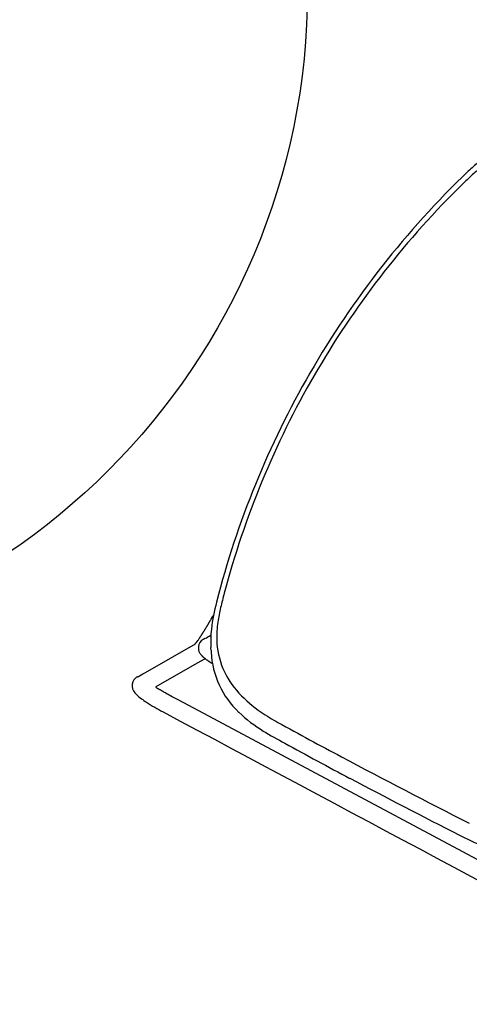
# Model space of a CAD drawing. Units: inches. Extents: x -776 to 408, y 150 to 533.
# Drawn here: x -336 to -324, y 402 to 429 of the extents above; entities that cross this region are included whole.
import ezdxf

# ---------------------------------------------------------------- set-up
doc = ezdxf.new("R2010")
doc.units = ezdxf.units.IN
doc.header["$MEASUREMENT"] = 0
doc.layers.add('SEAT', color=5, linetype='Continuous')
doc.layers.add('TABLE', color=6, linetype='Continuous')

# ---------------------------------------------------------------- blocks, each defined once
blk = doc.blocks.new('let508ulng_0p')
at = {"layer": 'TABLE'}
blk.add_circle((0, 0), 18, dxfattribs=at)
blk = doc.blocks.new('3aas38h01_0p')
at = {"layer": 'SEAT'}
for p, q in [((7.669, 8.985), (-8.018, 8.465)), ((8.002, 8.996), (7.669, 8.985)), ((8.025, 8.997), (8.002, 8.996)), ((8.143, 9.001), (8.025, 8.997)), ((8.059, 7.966), (8.659, 8.997)), ((8.18, 9.002), (8.143, 9.001)), ((8.188, 9.002), (8.18, 9.002)), ((8.195, 9.002), (8.188, 9.002)), ((8.202, 9.003), (8.195, 9.002)), ((8.225, 9.003), (8.218, 9.003)), ((8.218, 9.003), (8.218, 9.003)), ((8.225, 9.003), (8.225, 9.003)), ((8.232, 9.004), (8.232, 9.004)), ((8.24, 9.004), (8.239, 9.004)), ((8.239, 9.004), (8.239, 9.004)), ((8.248, 9.004), (8.247, 9.004)), ((8.247, 9.004), (8.247, 9.004)), ((8.255, 9.004), (8.254, 9.004)), ((8.254, 9.004), (8.254, 9.004)), ((8.27, 9.004), (8.27, 9.004)), ((8.292, 9.005), (8.291, 9.005)), ((8.291, 9.005), (8.291, 9.005)), ((8.307, 9.005), (8.306, 9.005)), ((8.306, 9.005), (8.306, 9.005)), ((8.321, 9.005), (8.321, 9.005)), ((8.321, 9.005), (8.321, 9.005)), ((8.328, 9.005), (8.328, 9.005)), ((8.35, 9.006), (8.35, 9.006)), ((8.443, 9.005), (8.443, 9.005)), ((8.458, 9.005), (8.458, 9.005)), ((8.465, 9.005), (8.464, 9.005)), ((8.464, 9.005), (8.464, 9.005)), ((8.471, 9.005), (8.471, 9.005)), ((8.499, 9.004), (8.499, 9.004)), ((8.527, 9.004), (8.526, 9.004)), ((8.526, 9.004), (8.526, 9.004)), ((8.553, 9.003), (8.552, 9.003)), ((8.552, 9.003), (8.552, 9.003)), ((8.56, 9.003), (8.559, 9.003)), ((8.559, 9.003), (8.559, 9.003)), ((8.566, 9.003), (8.566, 9.003)), ((8.566, 9.003), (8.566, 9.003)), ((8.573, 9.002), (8.572, 9.002)), ((8.572, 9.002), (8.572, 9.002)), ((8.579, 9.002), (8.579, 9.002)), ((8.579, 9.002), (8.579, 9.002)), ((8.585, 9.002), (8.585, 9.002)), ((8.592, 9.001), (8.591, 9.001)), ((8.591, 9.001), (8.591, 9.001)), ((8.653, 8.998), (8.653, 8.998)), ((8.659, 8.998), (8.659, 8.998)), ((9.13, 8.867), (9.091, 8.801)), ((9.208, 9.001), (9.13, 8.867)), ((9.213, 9.01), (9.213, 9.01)), ((9.224, 9.03), (9.224, 9.03)), ((9.224, 9.029), (9.224, 9.029)), ((9.224, 9.029), (9.224, 9.029)), ((9.224, 9.029), (9.224, 9.029)), ((9.225, 9.032), (9.225, 9.032)), ((9.225, 9.032), (9.225, 9.032)), ((9.225, 9.031), (9.225, 9.031)), ((9.226, 9.033), (9.226, 9.033)), ((9.226, 9.033), (9.226, 9.033)), ((9.227, 9.035), (9.227, 9.035)), ((9.227, 9.035), (9.227, 9.035)), ((9.227, 9.034), (9.227, 9.034)), ((9.227, 9.034), (9.227, 9.034)), ((9.228, 9.036), (9.228, 9.036)), ((9.228, 9.036), (9.228, 9.036)), ((9.23, 9.04), (9.23, 9.04)), ((9.23, 9.04), (9.23, 9.04)), ((9.232, 9.045), (9.232, 9.045)), ((9.232, 9.045), (9.232, 9.045)), ((9.238, 9.058), (9.238, 9.058)), ((9.24, 9.062), (9.24, 9.062)), ((9.091, 8.801), (8.324, 7.482)), ((7.924, 7.734), (8.059, 7.966)), ((7.667, 7.713), (7.668, 7.713)), ((7.668, 7.713), (7.668, 7.713)), ((7.704, 7.711), (7.704, 7.711)), ((7.716, 7.711), (7.719, 7.711)), ((7.719, 7.711), (7.719, 7.711)), ((7.742, 7.709), (7.745, 7.709)), ((7.745, 7.709), (7.745, 7.709)), ((7.754, 7.709), (7.754, 7.709)), ((7.762, 7.708), (7.762, 7.708)), ((7.773, 7.708), (7.773, 7.708)), ((7.776, 7.707), (7.776, 7.707)), ((7.779, 7.707), (7.779, 7.707)), ((7.781, 7.707), (7.781, 7.707)), ((7.798, 7.706), (7.798, 7.706)), ((7.8, 7.706), (7.8, 7.706)), ((7.803, 7.705), (7.803, 7.705)), ((7.806, 7.705), (7.806, 7.705)), ((7.808, 7.705), (7.808, 7.705)), ((7.819, 7.704), (7.819, 7.704)), ((7.821, 7.704), (7.821, 7.704)), ((7.829, 7.703), (7.829, 7.703)), ((7.832, 7.703), (7.832, 7.703)), ((7.834, 7.703), (7.834, 7.703)), ((7.837, 7.702), (7.837, 7.702)), ((7.842, 7.702), (7.842, 7.702)), ((7.845, 7.702), (7.845, 7.702)), ((7.847, 7.701), (7.847, 7.701)), ((7.86, 7.7), (7.86, 7.7)), ((7.879, 7.698), (7.879, 7.698)), ((7.886, 7.697), (7.886, 7.697)), ((7.889, 7.697), (7.889, 7.697)), ((7.898, 7.695), (7.898, 7.695)), ((7.9, 7.695), (7.9, 7.695)), ((7.902, 7.695), (7.902, 7.695)), ((7.902, 7.695), (7.902, 7.695)), ((7.903, 7.697), (7.903, 7.697)), ((7.903, 7.697), (7.903, 7.697)), ((7.904, 7.7), (7.904, 7.7)), ((7.904, 7.699), (7.904, 7.699)), ((7.905, 7.7), (7.905, 7.7)), ((7.905, 7.694), (7.905, 7.694)), ((7.907, 7.704), (7.907, 7.705)), ((7.907, 7.705), (7.907, 7.705)), ((7.909, 7.694), (7.909, 7.694)), ((7.911, 7.712), (7.912, 7.714)), ((7.912, 7.714), (7.918, 7.724)), ((7.918, 7.724), (7.919, 7.725)), ((7.919, 7.725), (7.923, 7.733)), ((7.921, 7.692), (7.921, 7.692)), ((7.923, 7.733), (7.924, 7.734)), ((7.925, 7.691), (7.925, 7.691)), ((7.927, 7.691), (7.927, 7.691)), ((7.93, 7.691), (7.93, 7.691)), ((7.94, 7.689), (7.94, 7.689)), ((7.949, 7.687), (7.949, 7.687)), ((7.952, 7.687), (7.952, 7.687)), ((7.96, 7.685), (7.96, 7.685)), ((7.975, 7.682), (7.975, 7.682)), ((7.983, 7.68), (7.983, 7.68)), ((7.999, 7.676), (7.999, 7.676)), ((8.002, 7.676), (8.002, 7.676)), ((8.014, 7.672), (8.014, 7.672)), ((8.024, 7.669), (8.024, 7.669)), ((8.026, 7.669), (8.026, 7.669)), ((7.918, 7.363), (7.918, 7.363)), ((8.304, 7.306), (8.304, 7.303)), ((8.304, 7.303), (8.304, 7.301)), ((8.304, 7.301), (8.304, 7.297)), ((8.306, 7.332), (8.306, 7.329)), ((8.306, 7.329), (8.306, 7.329)), ((8.31, 7.371), (8.31, 7.371)), ((8.312, 7.39), (8.311, 7.389)), ((8.311, 7.389), (8.311, 7.389)), ((8.311, 7.386), (8.311, 7.384)), ((8.311, 7.384), (8.311, 7.384)), ((8.311, 7.382), (8.311, 7.38)), ((8.311, 7.38), (8.311, 7.38)), ((8.312, 7.399), (8.312, 7.397)), ((8.312, 7.397), (8.312, 7.397)), ((8.312, 7.395), (8.312, 7.393)), ((8.312, 7.393), (8.312, 7.393)), ((8.313, 7.407), (8.313, 7.406)), ((8.313, 7.406), (8.313, 7.406)), ((8.313, 7.403), (8.313, 7.402)), ((8.313, 7.402), (8.313, 7.402)), ((8.314, 7.415), (8.314, 7.414)), ((8.314, 7.414), (8.314, 7.414)), ((8.314, 7.411), (8.314, 7.41)), ((8.314, 7.41), (8.314, 7.41)), ((8.316, 7.426), (8.315, 7.425)), ((8.315, 7.425), (8.315, 7.425)), ((8.315, 7.423), (8.315, 7.421)), ((8.315, 7.421), (8.315, 7.421)), ((8.315, 7.419), (8.315, 7.418)), ((8.315, 7.418), (8.315, 7.418)), ((8.316, 7.43), (8.316, 7.429)), ((8.316, 7.429), (8.316, 7.429)), ((8.317, 7.44), (8.317, 7.439)), ((8.317, 7.439), (8.317, 7.439)), ((8.317, 7.437), (8.317, 7.436)), ((8.317, 7.436), (8.317, 7.436)), ((8.318, 7.447), (8.318, 7.447)), ((8.318, 7.446), (8.318, 7.446)), ((8.318, 7.444), (8.318, 7.444)), ((8.318, 7.443), (8.318, 7.443)), ((8.319, 7.453), (8.319, 7.453)), ((8.319, 7.452), (8.319, 7.452)), ((8.319, 7.45), (8.319, 7.45)), ((8.319, 7.449), (8.319, 7.449)), ((8.32, 7.461), (8.32, 7.461)), ((8.32, 7.459), (8.32, 7.459)), ((8.32, 7.458), (8.32, 7.458)), ((8.32, 7.456), (8.32, 7.456)), ((8.32, 7.455), (8.32, 7.455)), ((8.321, 7.467), (8.321, 7.467)), ((8.321, 7.466), (8.321, 7.466)), ((8.321, 7.464), (8.321, 7.464)), ((8.321, 7.464), (8.321, 7.464)), ((8.321, 7.462), (8.321, 7.462)), ((8.322, 7.472), (8.322, 7.472)), ((8.322, 7.471), (8.322, 7.471)), ((8.322, 7.47), (8.322, 7.47)), ((8.322, 7.469), (8.322, 7.469)), ((8.323, 7.478), (8.323, 7.478)), ((8.323, 7.478), (8.323, 7.478)), ((8.323, 7.476), (8.323, 7.476)), ((8.323, 7.476), (8.323, 7.476)), ((8.323, 7.474), (8.323, 7.474)), ((8.323, 7.473), (8.323, 7.473)), ((8.324, 7.483), (8.324, 7.483)), ((8.324, 7.483), (8.324, 7.483)), ((8.324, 7.482), (8.324, 7.482)), ((8.324, 7.48), (8.324, 7.48)), ((8.324, 7.48), (8.324, 7.48)), ((8.325, 7.488), (8.325, 7.488)), ((8.325, 7.488), (8.325, 7.488)), ((8.325, 7.487), (8.325, 7.487)), ((8.325, 7.486), (8.325, 7.486)), ((8.325, 7.485), (8.325, 7.485)), ((8.326, 7.493), (8.326, 7.493)), ((8.326, 7.492), (8.326, 7.492)), ((8.326, 7.492), (8.326, 7.492)), ((8.326, 7.492), (8.326, 7.492)), ((8.326, 7.491), (8.326, 7.491)), ((8.326, 7.491), (8.326, 7.491)), ((8.326, 7.491), (8.326, 7.491)), ((8.326, 7.491), (8.326, 7.491)), ((8.326, 7.49), (8.326, 7.49)), ((8.326, 7.49), (8.326, 7.49)), ((8.326, 7.49), (8.326, 7.49)), ((8.326, 7.49), (8.326, 7.49)), ((8.326, 7.489), (8.326, 7.489)), ((8.327, 7.493), (8.327, 7.493)), ((8.291, 7.04), (8.291, 7.037)), ((8.293, 7.085), (8.292, 7.081)), ((8.292, 7.081), (8.292, 7.081)), ((8.292, 7.072), (8.292, 7.072)), ((8.293, 7.106), (8.293, 7.106)), ((8.293, 7.092), (8.293, 7.088)), ((8.293, 7.088), (8.293, 7.085)), ((8.295, 7.139), (8.294, 7.135)), ((8.294, 7.135), (8.294, 7.132)), ((8.294, 7.132), (8.294, 7.125)), ((8.294, 7.125), (8.294, 7.121)), ((8.294, 7.121), (8.294, 7.119)), ((8.294, 7.119), (8.294, 7.115)), ((8.294, 7.115), (8.294, 7.115)), ((8.295, 7.158), (8.295, 7.154)), ((8.295, 7.154), (8.295, 7.152)), ((8.295, 7.152), (8.295, 7.148)), ((8.295, 7.148), (8.295, 7.145)), ((8.295, 7.145), (8.295, 7.141)), ((8.295, 7.141), (8.295, 7.139)), ((8.297, 7.184), (8.296, 7.18)), ((8.296, 7.18), (8.296, 7.18)), ((8.296, 7.171), (8.296, 7.171)), ((8.298, 7.202), (8.297, 7.198)), ((8.297, 7.198), (8.297, 7.196)), ((8.297, 7.196), (8.297, 7.196)), ((8.298, 7.214), (8.298, 7.211)), ((8.298, 7.211), (8.298, 7.208)), ((8.298, 7.208), (8.298, 7.205)), ((8.298, 7.205), (8.298, 7.202)), ((8.3, 7.239), (8.299, 7.235)), ((8.299, 7.235), (8.299, 7.233)), ((8.299, 7.233), (8.299, 7.233)), ((8.301, 7.256), (8.3, 7.252)), ((8.3, 7.252), (8.3, 7.25)), ((8.3, 7.25), (8.3, 7.25)), ((8.3, 7.244), (8.3, 7.241)), ((8.3, 7.241), (8.3, 7.239)), ((8.302, 7.27), (8.301, 7.268)), ((8.301, 7.268), (8.301, 7.264)), ((8.301, 7.264), (8.301, 7.262)), ((8.301, 7.262), (8.301, 7.258)), ((8.301, 7.258), (8.301, 7.256)), ((8.302, 7.279), (8.302, 7.279)), ((8.302, 7.273), (8.302, 7.27)), ((8.304, 7.297), (8.303, 7.295)), ((8.303, 7.295), (8.303, 7.292)), ((8.303, 7.292), (8.303, 7.29)), ((8.303, 7.29), (8.303, 7.286)), ((8.303, 7.286), (8.303, 7.284)), ((8.303, 7.284), (8.303, 7.284)), ((8.287, 6.845), (8.287, 6.842)), ((8.287, 6.842), (8.287, 6.838)), ((8.287, 6.838), (8.287, 6.835)), ((8.287, 6.835), (8.287, 6.83)), ((8.287, 6.83), (8.287, 6.827)), ((8.287, 6.827), (8.287, 6.827)), ((8.287, 6.82), (8.287, 6.816)), ((8.287, 6.816), (8.287, 6.813)), ((8.287, 6.813), (8.287, 6.808)), ((8.287, 6.808), (8.287, 6.805)), ((8.287, 6.805), (8.287, 6.805)), ((8.287, 6.786), (8.287, 6.775)), ((8.288, 6.919), (8.288, 6.911)), ((8.288, 6.911), (8.288, 6.908)), ((8.288, 6.908), (8.288, 6.908)), ((8.288, 6.897), (8.288, 6.894)), ((8.288, 6.894), (8.288, 6.886)), ((8.288, 6.886), (8.288, 6.882)), ((8.288, 6.882), (8.288, 6.882)), ((8.288, 6.867), (8.288, 6.864)), ((8.288, 6.864), (8.288, 6.86)), ((8.288, 6.86), (8.288, 6.86)), ((8.289, 6.959), (8.289, 6.959)), ((8.289, 6.947), (8.289, 6.947)), ((8.29, 7.012), (8.29, 7.009)), ((8.29, 7.009), (8.29, 7.009)), ((8.29, 6.988), (8.29, 6.983)), ((8.29, 6.983), (8.29, 6.983)), ((8.291, 7.037), (8.291, 7.033)), ((8.291, 7.033), (8.291, 7.03)), ((8.291, 7.03), (8.291, 7.026)), ((8.291, 7.026), (8.291, 7.026)), ((8.287, 6.775), (8.287, 6.771)), ((8.287, 6.771), (8.287, 6.761)), ((8.287, 6.761), (8.287, 6.756)), ((8.287, 6.756), (8.287, 6.746)), ((8.287, 6.746), (8.287, 6.742)), ((8.287, 6.742), (8.287, 6.731)), ((8.287, 6.731), (8.287, 6.727)), ((8.287, 6.727), (8.287, 6.716)), ((8.287, 6.716), (8.287, 6.682)), ((8.287, 6.682), (8.287, 6.671)), ((8.287, 6.671), (8.287, 6.61)), ((8.33, 5.942), (8.33, 5.942)), ((9.151, -0.238), (9.151, -0.238))]:
    blk.add_line(p, q, dxfattribs=at)
for centre, radius, start, end in [((81549.22, -2460809.826), 2462169.891, 91.897843382, 91.898225797), ((8.379, 4.103), 5.375, 86.9332, 92.2957), ((8.587, 7.532), 1.941, 77.7591, 87.6598), ((8.936, 9.086), 0.348, 38.2054, 79.6513), ((9.004, 9.154), 0.253, 338.6832, 35.6181), ((8.644, -5.06), 14.069, 91.737, 91.8), ((8.386, 3.556), 5.449, 91.6142, 91.6838), ((8.355, 4.625), 4.38, 91.5164, 91.6135), ((8.363, 4.312), 4.693, 91.423, 91.504), ((8.381, 3.59), 5.416, 91.3437, 91.4142), ((8.397, 2.933), 6.073, 91.1978, 91.3371), ((8.395, 3.037), 5.969, 90.9923, 91.1983), ((8.39, 3.299), 5.707, 90.8444, 90.9851), ((8.389, 3.387), 5.619, 90.6948, 90.837), ((8.388, 3.411), 5.594, 90.6197, 90.687), ((8.388, 3.426), 5.58, 90.3948, 90.6197), ((8.387, 3.671), 5.334, 89.3999, 90.4017), ((8.39, 4.009), 4.996, 89.2221, 89.3915), ((8.391, 4.088), 4.918, 89.1488, 89.2218), ((8.392, 4.145), 4.861, 89.0667, 89.1403), ((8.394, 4.29), 4.716, 88.724, 89.0681), ((8.399, 4.478), 4.528, 88.389, 88.7236), ((8.404, 4.682), 4.324, 88.0361, 88.3799), ((8.409, 4.836), 4.17, 87.9443, 88.0246), ((8.412, 4.896), 4.11, 87.853, 87.934), ((8.415, 4.977), 4.028, 87.7604, 87.8425), ((8.418, 5.056), 3.95, 87.6665, 87.7496), ((8.421, 5.143), 3.863, 87.571, 87.6554), ((8.424, 5.213), 3.792, 87.4742, 87.5711), ((8.44, 5.56), 3.445, 86.4586, 87.4763), ((8.458, 5.846), 3.158, 86.3364, 86.4458), ((1.698, 13.342), 8.674, 329.9666, 330.0375), ((2.935, 12.63), 7.247, 330.0345, 330.2033), ((8.974, 9.171), 0.287, 330.479, 330.6684), ((8.957, 9.181), 0.308, 330.3602, 330.478), ((8.929, 9.197), 0.34, 330.2586, 330.3594), ((8.993, 9.161), 0.266, 330.9645, 331.2928), ((8.996, 9.159), 0.263, 330.9027, 330.9661), ((8.983, 9.166), 0.277, 330.67, 330.9022), ((8.995, 9.16), 0.263, 331.3125, 331.5543), ((9.001, 9.156), 0.257, 331.8447, 332.1035), ((8.998, 9.158), 0.26, 331.5738, 331.8243), ((9.004, 9.155), 0.253, 332.1222, 332.9691), ((9.007, 9.153), 0.25, 332.99, 334.3733), ((9.01, 9.152), 0.247, 334.3949, 337.6978), ((9.01, 9.152), 0.246, 337.7016, 338.5619), ((0.129, 0.049), 8.335, 92.6956, 97.1841), ((11.223, -207.28), 215.96, 92.18239, 93.04861), ((7.106, -100.523), 109.124, 91.12861, 92.15717), ((5.439, -9.168), 17.755, 89.4489, 91.5561), ((5.544, 4.933), 3.653, 76.1561, 88.958), ((5.883, 6.204), 2.338, 32.7524, 76.7806), ((11.186, -205.394), 213.676, 92.06652, 93.08996), ((7.883, -118.58), 126.799, 91.12734, 91.98966), ((5.506, 2.911), 5.285, 85.632, 91.2716), ((5.672, 4.787), 3.402, 72.8725, 86.0166), ((6.012, 5.874), 2.263, 53.2306, 72.9892), ((6.086, 6.017), 2.104, 31.2662, 52.5181), ((7.551, 4.208), 3.507, 87.505, 88.1005), ((7.562, 4.459), 3.255, 87.2912, 87.5003), ((7.574, 4.703), 3.011, 86.7955, 87.2388), ((7.582, 4.852), 2.862, 86.5648, 86.7384), ((7.588, 4.947), 2.767, 86.3913, 86.5646), ((7.596, 5.081), 2.632, 86.1483, 86.3919), ((7.599, 5.127), 2.587, 86.0835, 86.1462), ((7.607, 5.243), 2.47, 86.0203, 86.0828), ((7.609, 5.272), 2.441, 85.9543, 86.0208), ((7.614, 5.334), 2.379, 85.5613, 85.9561), ((7.62, 5.411), 2.301, 85.4979, 85.5603), ((7.618, 5.386), 2.326, 85.4272, 85.4979), ((7.621, 5.432), 2.281, 85.3648, 85.427), ((7.624, 5.459), 2.253, 85.2922, 85.365), ((7.63, 5.543), 2.17, 85.0155, 85.2938), ((7.642, 5.671), 2.041, 84.9445, 85.0144), ((7.646, 5.717), 1.994, 84.719, 84.946), ((7.651, 5.779), 1.932, 84.6437, 84.7183), ((7.653, 5.794), 1.918, 84.5647, 84.6437), ((7.655, 5.819), 1.892, 84.4888, 84.5646), ((7.658, 5.851), 1.86, 84.3324, 84.4892), ((7.656, 5.833), 1.878, 84.2512, 84.3315), ((7.662, 5.891), 1.82, 84.1746, 84.2508), ((7.668, 5.945), 1.765, 83.7665, 84.177), ((7.687, 6.122), 1.587, 83.0651, 83.772), ((7.703, 6.252), 1.457, 82.7809, 83.0577), ((7.708, 6.295), 1.413, 82.6761, 82.7801), ((7.714, 6.335), 1.373, 82.2816, 82.6769), ((7.722, 6.401), 1.306, 82.1876, 82.2801), ((7.716, 6.354), 1.354, 82.125, 82.187), ((8.214, 7.522), 0.357, 150.7187, 151.1226), ((7.725, 6.421), 1.286, 81.9825, 82.1244), ((8.239, 7.509), 0.385, 150.4154, 150.7015), ((8.27, 7.491), 0.421, 150.2589, 150.4162), ((8.301, 7.473), 0.456, 150.1732, 150.2596), ((8.868, 7.146), 1.112, 149.8895, 150.1127), ((7.73, 6.451), 1.255, 81.7722, 81.9834), ((11.216, 5.785), 3.825, 149.7569, 149.8703), ((7.741, 6.529), 1.177, 81.2054, 81.7758), ((7.751, 6.594), 1.111, 80.9683, 81.2019), ((7.754, 6.612), 1.093, 80.8626, 80.9677), ((7.758, 6.639), 1.066, 80.7287, 80.8628), ((7.765, 6.682), 1.022, 80.1213, 80.7326), ((7.778, 6.757), 0.946, 79.5867, 80.1202), ((7.784, 6.791), 0.911, 79.4318, 79.5827), ((7.792, 6.834), 0.868, 78.8584, 79.4334), ((7.807, 6.906), 0.795, 77.8007, 78.8643), ((7.823, 6.981), 0.717, 77.1133, 77.7915), ((7.838, 7.047), 0.65, 75.6379, 77.1286), ((7.856, 7.117), 0.578, 75.3739, 75.6303), ((7.859, 7.127), 0.567, 74.1041, 75.3897), ((7.873, 7.179), 0.513, 72.9634, 74.0989), ((7.88, 7.202), 0.489, 72.6408, 72.9595), ((7.884, 7.213), 0.477, 71.603, 72.6413), ((7.922, 7.319), 0.365, 59.7306, 71.9694), ((7.972, 7.404), 0.266, 23.9365, 59.9226), ((4.717, 5.388), 3.76, 33.399, 33.6009), ((6.04, 6.258), 2.178, 32.4111, 33.4569), ((12.74, 10.528), 5.767, 212.547, 213.2807), ((5.23, 5.621), 3.203, 24.2395, 32.9409), ((7.986, 7.412), 0.251, 329.9864, 23.4993), ((11.907, 7.037), 3.613, 175.369, 175.7321), ((11.213, 7.095), 2.916, 174.5508, 175.3242), ((10.765, 7.137), 2.466, 174.3349, 174.5349), ((10.54, 7.159), 2.241, 174.1129, 174.1849), ((10.629, 7.15), 2.33, 174.2248, 174.295), ((10.281, 7.186), 1.98, 173.7602, 173.838), ((10.366, 7.177), 2.066, 173.8808, 173.9565), ((10.449, 7.168), 2.149, 173.9983, 174.0722), ((10.117, 7.205), 1.815, 173.5093, 173.5915), ((10.2, 7.195), 1.898, 173.6365, 173.7163), ((9.957, 7.223), 1.654, 173.2442, 173.3312), ((10.038, 7.214), 1.735, 173.3787, 173.4631), ((9.803, 7.241), 1.499, 172.9631, 173.0555), ((9.881, 7.232), 1.577, 173.1057, 173.1953), ((9.619, 7.265), 1.313, 172.5089, 172.7643), ((9.73, 7.251), 1.425, 172.816, 172.9113), ((9.463, 7.285), 1.156, 172.1803, 172.2881), ((9.522, 7.277), 1.215, 172.3461, 172.4511), ((9.338, 7.303), 1.03, 171.8323, 171.9477), ((9.367, 7.299), 1.059, 171.9474, 172.0087), ((9.398, 7.294), 1.09, 172.009, 172.1207), ((9.418, 7.292), 1.11, 172.1202, 172.1802), ((9.222, 7.32), 0.913, 171.4613, 171.5849), ((9.244, 7.316), 0.935, 171.5845, 171.6497), ((9.278, 7.311), 0.969, 171.6498, 171.7693), ((9.306, 7.307), 0.998, 171.769, 171.832), ((9.081, 7.341), 0.77, 170.9922, 171.0635), ((9.11, 7.337), 0.8, 171.064, 171.1969), ((9.136, 7.333), 0.825, 171.1966, 171.2658), ((9.164, 7.328), 0.854, 171.266, 171.3944), ((9.192, 7.324), 0.882, 171.394, 171.4609), ((8.953, 7.362), 0.64, 170.4104, 170.5604), ((8.977, 7.358), 0.665, 170.5598, 170.6361), ((9.005, 7.354), 0.693, 170.6367, 170.7804), ((9.029, 7.35), 0.717, 170.78, 170.8539), ((9.055, 7.345), 0.744, 170.8542, 170.9926), ((8.856, 7.379), 0.542, 169.9298, 170.0933), ((8.879, 7.375), 0.565, 170.0926, 170.1745), ((8.905, 7.37), 0.591, 170.1751, 170.3313), ((8.928, 7.366), 0.614, 170.3308, 170.41), ((8.723, 7.403), 0.407, 169.1278, 169.3152), ((8.744, 7.399), 0.427, 169.3144, 169.4062), ((8.766, 7.395), 0.451, 169.4072, 169.5858), ((8.787, 7.391), 0.472, 169.5851, 169.6734), ((8.811, 7.387), 0.496, 169.6743, 169.8448), ((8.833, 7.383), 0.518, 169.8442, 169.9293), ((8.603, 7.427), 0.284, 168.1018, 168.5333), ((8.647, 7.418), 0.329, 168.5814, 168.7644), ((8.677, 7.412), 0.359, 168.7657, 169.0333), ((8.701, 7.407), 0.385, 169.0312, 169.1268), ((8.491, 7.451), 0.169, 166.9423, 167.3932), ((8.514, 7.446), 0.193, 167.3866, 167.5076), ((8.531, 7.442), 0.211, 167.5094, 167.7519), ((8.549, 7.438), 0.229, 167.7505, 167.8652), ((8.566, 7.435), 0.246, 167.8668, 168.097), ((8.336, 7.49), 0.0101, 163.872, 164.5302), ((8.356, 7.484), 0.0305, 164.5139, 165.4249), ((8.387, 7.476), 0.0629, 165.3571, 165.622), ((8.336, 7.489), 0.00974, 165.5473, 165.7235), ((8.405, 7.472), 0.0813, 165.6602, 165.9759), ((8.385, 7.477), 0.0603, 165.9577, 166.0724), ((8.423, 7.467), 0.1, 166.0603, 166.3065), ((8.418, 7.468), 0.0943, 166.3036, 166.3903), ((8.437, 7.464), 0.114, 166.3869, 166.5261), ((8.445, 7.462), 0.122, 166.5256, 166.5993), ((8.451, 7.46), 0.128, 166.5992, 166.7352), ((8.469, 7.456), 0.147, 166.736, 166.8024), ((8.465, 7.457), 0.143, 166.8038, 166.9362), ((5.512, 5.651), 2.784, 21.9432, 31.5788), ((71.123, -31.432), 73.878, 148.43699, 148.57526), ((6.479, 8.307), 2.003, 327.7823, 329.3759), ((16.267, 6.804), 7.98, 178.0766, 178.3054), ((16.232, 6.805), 7.944, 178.0084, 178.0768), ((15.385, 6.836), 7.097, 177.7487, 177.8227), ((15.655, 6.826), 7.367, 177.8231, 177.928), ((14.583, 6.872), 6.294, 177.2755, 177.3923), ((14.327, 6.884), 6.038, 177.1928, 177.275), ((14.327, 6.884), 6.038, 177.0361, 177.1545), ((13.606, 6.923), 5.315, 176.6634, 176.8591), ((13.308, 6.941), 5.017, 176.4604, 176.5272), ((12.578, 6.988), 4.286, 176.0337, 176.1084), ((12.648, 6.983), 4.356, 176.1084, 176.1825), ((4.01, 5.113), 4.524, 14.5189, 23.76), ((19.418, 6.75), 11.131, 179.4353, 179.5108), ((14.861, 6.786), 6.574, 179.6362, 179.7006), ((25.469, 6.747), 17.182, 179.8074, 179.8716), ((17.619, 6.77), 9.332, 178.9087, 179.0816), ((17.86, 6.766), 9.573, 179.1476, 179.2182), ((17.538, 6.77), 9.251, 179.3046, 179.3959), ((17.265, 6.777), 8.978, 178.6814, 178.8362), ((17.48, 6.772), 9.193, 178.8359, 178.9084), ((16.869, 6.786), 8.582, 178.4013, 178.4951), ((17.018, 6.782), 8.731, 178.513, 178.6527), ((4.596, 5.265), 3.778, 16.2127, 22.1782), ((-16.477, -0.808), 25.709, 15.2218, 16.0985), ((-14.754, -0.228), 24.033, 359.9751, 15.6311), ((-14.446, -0.227), 23.597, 359.9722, 15.1542), ((-14.668, -0.257), 23.947, 343.75, 0.0439), ((-14.471, -0.247), 23.621, 344.8536, 0.0197), ((-15.771, 0.134), 24.976, 343.8882, 344.7907), ((4.557, -5.729), 3.819, 337.8542, 343.7559), ((4.346, -5.726), 4.163, 337.7619, 342.7834)]:
    blk.add_arc(centre, radius, start, end, dxfattribs=at)

msp = doc.modelspace()

# ---------------------------------------------------------------- block references
msp.add_blockref('let508ulng_0p', (-346.331, 429.345))
at = {"rotation": 150}
msp.add_blockref('3aas38h01_0p', (-320.35, 414.345), dxfattribs=at)

doc.saveas('drawing.dxf')
